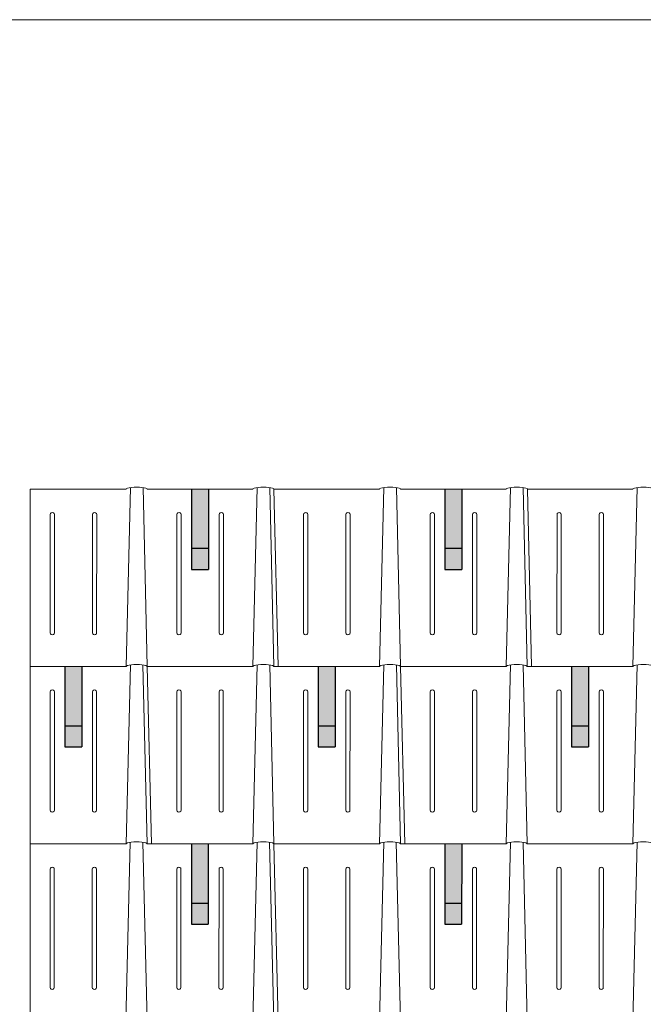
# Model space of a CAD drawing. Units: millimetres. Extents: x -19674 to 47942, y -1 to 4832.
# Drawn here: x -9923 to -8446, y 2501 to 4832 of the extents above; entities that cross this region are included whole.
import ezdxf

# ---------------------------------------------------------------- set-up
doc = ezdxf.new("R2010")
doc.units = ezdxf.units.MM
for name, color, linetype, lineweight, true_color in [('02_PREFA-Schneefang', 11, 'Continuous', 25, 0xff7f7f), ('02_PREFA-Schneefang-schraffur', 31, 'Continuous', 25, 0xffb4b4), ('10_Blattrahmen', 18, 'Continuous', 20, 0x000000), ('PREFA ROT 1 - dunkel', 242, 'Continuous', 15, 0xe2001a)]:
    doc.layers.add(name, color=color, linetype=linetype, lineweight=lineweight, true_color=true_color)

msp = doc.modelspace()

# ---------------------------------------------------------------- hatches: boundary and pattern name
at = {"layer": '02_PREFA-Schneefang-schraffur'}
h = msp.add_hatch(color=256, dxfattribs=at)
h.dxf.hatch_style = 1
h.paths.add_polyline_path([(-9475.994, 3580.486), (-9515.983, 3580.486), (-9516.002, 3530.499), (-9476.012, 3530.499)])
h.paths.add_polyline_path([(-9475.941, 3720.449), (-9515.931, 3720.449), (-9515.983, 3580.486), (-9475.994, 3580.486)])
h = msp.add_hatch(color=256, dxfattribs=at)
h.dxf.hatch_style = 1
h.paths.add_polyline_path([(-8875.994, 3580.486), (-8915.983, 3580.486), (-8916.002, 3530.499), (-8876.012, 3530.499)])
h.paths.add_polyline_path([(-8875.941, 3720.449), (-8915.931, 3720.449), (-8915.983, 3580.486), (-8875.994, 3580.486)])
h = msp.add_hatch(color=256, dxfattribs=at)
h.dxf.hatch_style = 1
h.paths.add_polyline_path([(-9776.072, 3160.596), (-9816.062, 3160.596), (-9816.08, 3110.609), (-9776.091, 3110.609)])
h.paths.add_polyline_path([(-9776.02, 3300.559), (-9816.009, 3300.559), (-9816.062, 3160.596), (-9776.072, 3160.596)])
h = msp.add_hatch(color=256, dxfattribs=at)
h.dxf.hatch_style = 1
h.paths.add_polyline_path([(-9176.072, 3160.596), (-9216.062, 3160.596), (-9216.08, 3110.609), (-9176.091, 3110.609)])
h.paths.add_polyline_path([(-9176.02, 3300.559), (-9216.009, 3300.559), (-9216.062, 3160.596), (-9176.072, 3160.596)])
h = msp.add_hatch(color=256, dxfattribs=at)
h.dxf.hatch_style = 1
h.paths.add_polyline_path([(-8576.072, 3160.596), (-8616.062, 3160.596), (-8616.08, 3110.609), (-8576.091, 3110.609)])
h.paths.add_polyline_path([(-8576.02, 3300.559), (-8616.009, 3300.559), (-8616.062, 3160.596), (-8576.072, 3160.596)])
h = msp.add_hatch(color=256, dxfattribs=at)
h.dxf.hatch_style = 1
h.paths.add_polyline_path([(-9476.465, 2740.704), (-9516.454, 2740.704), (-9516.473, 2690.718), (-9476.484, 2690.718)])
h.paths.add_polyline_path([(-9476.413, 2880.668), (-9516.402, 2880.668), (-9516.454, 2740.704), (-9476.465, 2740.704)])
h = msp.add_hatch(color=256, dxfattribs=at)
h.dxf.hatch_style = 1
h.paths.add_polyline_path([(-8876.465, 2740.704), (-8916.454, 2740.704), (-8916.473, 2690.718), (-8876.484, 2690.718)])
h.paths.add_polyline_path([(-8876.413, 2880.668), (-8916.402, 2880.668), (-8916.454, 2740.704), (-8876.465, 2740.704)])

# ---------------------------------------------------------------- linework, layer by layer
at = {"layer": '02_PREFA-Schneefang'}
for p, q in [((-9515.931, 3720.449), (-9516.002, 3530.499)), ((-9475.941, 3720.449), (-9476.012, 3530.499)), ((-8915.931, 3720.449), (-8916.002, 3530.499)), ((-8875.941, 3720.449), (-8876.012, 3530.499)), ((-9516.002, 3580.486), (-9476.012, 3580.486)), ((-8916.002, 3580.486), (-8876.012, 3580.486)), ((-9516.002, 3530.499), (-9476.012, 3530.499)), ((-8916.002, 3530.499), (-8876.012, 3530.499)), ((-9816.009, 3300.559), (-9816.08, 3110.609)), ((-9776.02, 3300.559), (-9776.091, 3110.609)), ((-9215.852, 3300.559), (-9215.923, 3110.609)), ((-9175.863, 3300.559), (-9175.934, 3110.609)), ((-8616.166, 3300.559), (-8616.238, 3110.609)), ((-8576.177, 3300.559), (-8576.248, 3110.609)), ((-9816.08, 3160.596), (-9776.091, 3160.596)), ((-9215.923, 3160.596), (-9175.934, 3160.596)), ((-8616.238, 3160.596), (-8576.248, 3160.596)), ((-9816.08, 3110.609), (-9776.091, 3110.609)), ((-9215.923, 3110.609), (-9175.934, 3110.609)), ((-8616.238, 3110.609), (-8576.248, 3110.609)), ((-9516.402, 2880.668), (-9516.473, 2690.718)), ((-9476.413, 2880.668), (-9476.484, 2690.718)), ((-8916.402, 2880.668), (-8916.473, 2690.718)), ((-8876.413, 2880.668), (-8876.484, 2690.718)), ((-9516.473, 2740.704), (-9476.484, 2740.704)), ((-8916.473, 2740.704), (-8876.484, 2740.704)), ((-9516.473, 2690.718), (-9476.484, 2690.718)), ((-8916.473, 2690.718), (-8876.484, 2690.718))]:
    msp.add_line(p, q, dxfattribs=at)
at = {"layer": '10_Blattrahmen'}
msp.add_lwpolyline([(-4127.617, 0), (-4127.617, 4832.096), (-10961.582, 4832.096), (-10961.582, 0)], close=True, dxfattribs=at)
at = {"layer": 'PREFA ROT 1 - dunkel'}
for p, q in [((-9897.831, 3720.449), (-9670.89, 3720.449)), ((-9670.89, 3720.449), (-9897.831, 3720.449)), ((-9897.831, 781.718), (-9897.831, 3720.449)), ((-9660.796, 3724.463), (-9671.047, 3300.559)), ((-9630.995, 3724.462), (-9621.06, 3300.559)), ((-9370.812, 3720.449), (-9620.903, 3720.449)), ((-9620.903, 3720.449), (-9370.812, 3720.449)), ((-9360.717, 3724.463), (-9370.969, 3300.559)), ((-9330.916, 3724.462), (-9320.982, 3300.559)), ((-9320.825, 3720.449), (-9070.89, 3720.449)), ((-9320.825, 3720.449), (-9310.984, 3300.559)), ((-9060.796, 3724.463), (-9071.047, 3300.559)), ((-9030.995, 3724.462), (-9021.06, 3300.559)), ((-9020.903, 3720.449), (-8770.812, 3720.449)), ((-8760.717, 3724.463), (-8770.969, 3300.559)), ((-8730.916, 3724.462), (-8720.982, 3300.559)), ((-8720.825, 3720.449), (-8470.89, 3720.449)), ((-8470.89, 3720.449), (-8720.825, 3720.449)), ((-8720.825, 3720.449), (-8710.984, 3300.559)), ((-8460.796, 3724.463), (-8471.047, 3300.559)), ((-9850.66, 3660.465), (-9850.764, 3380.538)), ((-9840.662, 3660.465), (-9840.767, 3380.538)), ((-9750.686, 3660.465), (-9750.791, 3380.538)), ((-9740.689, 3660.465), (-9740.793, 3380.538)), ((-9550.738, 3660.465), (-9550.843, 3380.538)), ((-9540.741, 3660.465), (-9540.846, 3380.538)), ((-9450.637, 3660.465), (-9450.742, 3380.538)), ((-9440.64, 3660.465), (-9440.745, 3380.538)), ((-9250.66, 3660.465), (-9250.764, 3380.538)), ((-9240.662, 3660.465), (-9240.767, 3380.538)), ((-9150.686, 3660.465), (-9150.791, 3380.538)), ((-9140.689, 3660.465), (-9140.793, 3380.538)), ((-8950.738, 3660.465), (-8950.843, 3380.538)), ((-8940.741, 3660.465), (-8940.846, 3380.538)), ((-8850.637, 3660.465), (-8850.742, 3380.538)), ((-8840.64, 3660.465), (-8840.745, 3380.538)), ((-8650.66, 3660.465), (-8650.764, 3380.538)), ((-8640.662, 3660.465), (-8640.767, 3380.538)), ((-8550.686, 3660.465), (-8550.791, 3380.538)), ((-8540.689, 3660.465), (-8540.793, 3380.538)), ((-9897.831, 3300.559), (-9671.047, 3300.559)), ((-9671.047, 3300.559), (-9897.831, 3300.559)), ((-9660.954, 3304.524), (-9671.204, 2880.669)), ((-9631.151, 3304.524), (-9621.218, 2880.669)), ((-9370.969, 3300.559), (-9621.063, 3300.559)), ((-9621.063, 3300.559), (-9370.969, 3300.559)), ((-9621.06, 3300.559), (-9611.22, 2880.669)), ((-9360.875, 3304.524), (-9371.126, 2880.669)), ((-9331.072, 3304.524), (-9321.139, 2880.669)), ((-9320.984, 3300.559), (-9071.047, 3300.559)), ((-9060.954, 3304.524), (-9071.204, 2880.669)), ((-9031.151, 3304.524), (-9021.218, 2880.669)), ((-9021.063, 3300.559), (-8770.969, 3300.559)), ((-9021.06, 3300.559), (-9011.22, 2880.669)), ((-8760.875, 3304.524), (-8771.126, 2880.669)), ((-8731.072, 3304.524), (-8721.139, 2880.669)), ((-8471.047, 3300.559), (-8720.984, 3300.559)), ((-8720.984, 3300.559), (-8471.047, 3300.559)), ((-8460.954, 3304.524), (-8471.204, 2880.669)), ((-9850.817, 3240.575), (-9850.922, 2960.648)), ((-9840.819, 3240.575), (-9840.924, 2960.648)), ((-9750.843, 3240.575), (-9750.948, 2960.648)), ((-9740.846, 3240.575), (-9740.95, 2960.648)), ((-9550.895, 3240.575), (-9551, 2960.648)), ((-9540.898, 3240.575), (-9541.003, 2960.648)), ((-9450.794, 3240.575), (-9450.899, 2960.648)), ((-9440.797, 3240.575), (-9440.902, 2960.648)), ((-9250.817, 3240.575), (-9250.922, 2960.648)), ((-9240.819, 3240.575), (-9240.924, 2960.648)), ((-9150.843, 3240.575), (-9150.948, 2960.648)), ((-9140.846, 3240.575), (-9140.95, 2960.648)), ((-8950.895, 3240.575), (-8951, 2960.648)), ((-8940.898, 3240.575), (-8941.003, 2960.648)), ((-8850.794, 3240.575), (-8850.899, 2960.648)), ((-8840.797, 3240.575), (-8840.902, 2960.648)), ((-8650.817, 3240.575), (-8650.922, 2960.648)), ((-8640.819, 3240.575), (-8640.924, 2960.648)), ((-8550.843, 3240.575), (-8550.948, 2960.648)), ((-8540.846, 3240.575), (-8540.95, 2960.648)), ((-9897.831, 2880.668), (-9671.204, 2880.668)), ((-9671.204, 2880.668), (-9897.831, 2880.668)), ((-9661.11, 2884.681), (-9671.362, 2460.778)), ((-9631.309, 2884.681), (-9621.375, 2460.778)), ((-9371.126, 2880.668), (-9621.217, 2880.668)), ((-9621.217, 2880.668), (-9371.126, 2880.668)), ((-9361.031, 2884.681), (-9371.283, 2460.778)), ((-9331.23, 2884.681), (-9321.296, 2460.778)), ((-9321.139, 2880.668), (-9071.204, 2880.668)), ((-9321.139, 2880.668), (-9311.299, 2460.778)), ((-9061.11, 2884.681), (-9071.362, 2460.778)), ((-9031.309, 2884.681), (-9021.375, 2460.778)), ((-9021.217, 2880.668), (-8771.126, 2880.668)), ((-8761.031, 2884.681), (-8771.283, 2460.778)), ((-8731.23, 2884.681), (-8721.296, 2460.778)), ((-8721.139, 2880.668), (-8471.204, 2880.668)), ((-8471.204, 2880.668), (-8721.139, 2880.668)), ((-8461.11, 2884.681), (-8471.362, 2460.778)), ((-9850.974, 2820.684), (-9851.079, 2540.757)), ((-9840.977, 2820.684), (-9841.081, 2540.757)), ((-9751, 2820.684), (-9751.105, 2540.757)), ((-9741.003, 2820.684), (-9741.107, 2540.757)), ((-9551.052, 2820.684), (-9551.157, 2540.757)), ((-9541.055, 2820.684), (-9541.16, 2540.757)), ((-9450.951, 2820.684), (-9451.056, 2540.757)), ((-9440.954, 2820.684), (-9441.059, 2540.757)), ((-9250.974, 2820.684), (-9251.079, 2540.757)), ((-9240.977, 2820.684), (-9241.081, 2540.757)), ((-9151, 2820.684), (-9151.105, 2540.757)), ((-9141.003, 2820.684), (-9141.107, 2540.757)), ((-8951.052, 2820.684), (-8951.157, 2540.757)), ((-8941.055, 2820.684), (-8941.16, 2540.757)), ((-8850.951, 2820.684), (-8851.056, 2540.757)), ((-8840.954, 2820.684), (-8841.059, 2540.757)), ((-8650.974, 2820.684), (-8651.079, 2540.757)), ((-8640.977, 2820.684), (-8641.081, 2540.757)), ((-8551, 2820.684), (-8551.105, 2540.757)), ((-8541.003, 2820.684), (-8541.107, 2540.757))]:
    msp.add_line(p, q, dxfattribs=at)
for centre, start, end in [((-9845.661, 3660.465), 359.957117, 180), ((-9745.687, 3660.465), 359.957117, 180), ((-9545.74, 3660.465), 359.957117, 180), ((-9445.639, 3660.465), 359.957117, 180), ((-9245.661, 3660.465), 359.957117, 180), ((-9145.687, 3660.465), 359.957117, 180), ((-8945.74, 3660.465), 359.957117, 180), ((-8845.639, 3660.465), 359.957117, 180), ((-8645.661, 3660.465), 359.957117, 180), ((-8545.687, 3660.465), 359.957117, 180), ((-9845.766, 3380.538), 179.957117, 0), ((-9745.792, 3380.538), 179.957117, 0), ((-9545.844, 3380.538), 179.957117, 0), ((-9445.743, 3380.538), 179.957117, 0), ((-9245.766, 3380.538), 179.957117, 0), ((-9145.792, 3380.538), 179.957117, 0), ((-8945.844, 3380.538), 179.957117, 0), ((-8845.743, 3380.538), 179.957117, 0), ((-8645.766, 3380.538), 179.957117, 0), ((-8545.792, 3380.538), 179.957117, 0), ((-9845.818, 3240.575), 359.957117, 180), ((-9745.844, 3240.575), 359.957117, 180), ((-9545.897, 3240.575), 359.957117, 180), ((-9445.796, 3240.575), 359.957117, 180), ((-9245.818, 3240.575), 359.957117, 180), ((-9145.844, 3240.575), 359.957117, 180), ((-8945.897, 3240.575), 359.957117, 180), ((-8845.796, 3240.575), 359.957117, 180), ((-8645.818, 3240.575), 359.957117, 180), ((-8545.844, 3240.575), 359.957117, 180), ((-9845.923, 2960.648), 179.957117, 0), ((-9745.949, 2960.648), 179.957117, 0), ((-9546.001, 2960.648), 179.957117, 0), ((-9445.9, 2960.648), 179.957117, 0), ((-9245.923, 2960.648), 179.957117, 0), ((-9145.949, 2960.648), 179.957117, 0), ((-8946.001, 2960.648), 179.957117, 0), ((-8845.9, 2960.648), 179.957117, 0), ((-8645.923, 2960.648), 179.957117, 0), ((-8545.949, 2960.648), 179.957117, 0), ((-9845.975, 2820.684), 359.957117, 180), ((-9746.001, 2820.684), 359.957117, 180), ((-9546.054, 2820.684), 359.957117, 180), ((-9445.953, 2820.684), 359.957117, 180), ((-9245.975, 2820.684), 359.957117, 180), ((-9146.001, 2820.684), 359.957117, 180), ((-8946.054, 2820.684), 359.957117, 180), ((-8845.953, 2820.684), 359.957117, 180), ((-8645.975, 2820.684), 359.957117, 180), ((-8546.001, 2820.684), 359.957117, 180), ((-9846.08, 2540.757), 179.957117, 0), ((-9746.106, 2540.757), 179.957117, 0), ((-9546.159, 2540.757), 179.957117, 0), ((-9446.058, 2540.757), 179.957117, 0), ((-9246.08, 2540.757), 179.957117, 0), ((-9146.106, 2540.757), 179.957117, 0), ((-8946.159, 2540.757), 179.957117, 0), ((-8846.058, 2540.757), 179.957117, 0), ((-8646.08, 2540.757), 179.957117, 0), ((-8546.106, 2540.757), 179.957117, 0)]:
    msp.add_arc(centre, 4.999, start, end, dxfattribs=at)
for centre in [(-9645.897, 3720.449), (-9345.818, 3720.449), (-9045.897, 3720.449), (-8745.818, 3720.449), (-8445.897, 3720.449), (-9646.055, 3300.511), (-9345.976, 3300.511), (-9046.055, 3300.511), (-8745.976, 3300.511), (-8446.055, 3300.511), (-9646.211, 2880.668), (-9346.132, 2880.668), (-9046.211, 2880.668), (-8746.132, 2880.668), (-8446.211, 2880.668)]:
    msp.add_ellipse(centre, major_axis=(-24.993, 0), ratio=0.2, start_param=3.14159265, end_param=6.28318531, dxfattribs=at)

doc.saveas('drawing.dxf')
